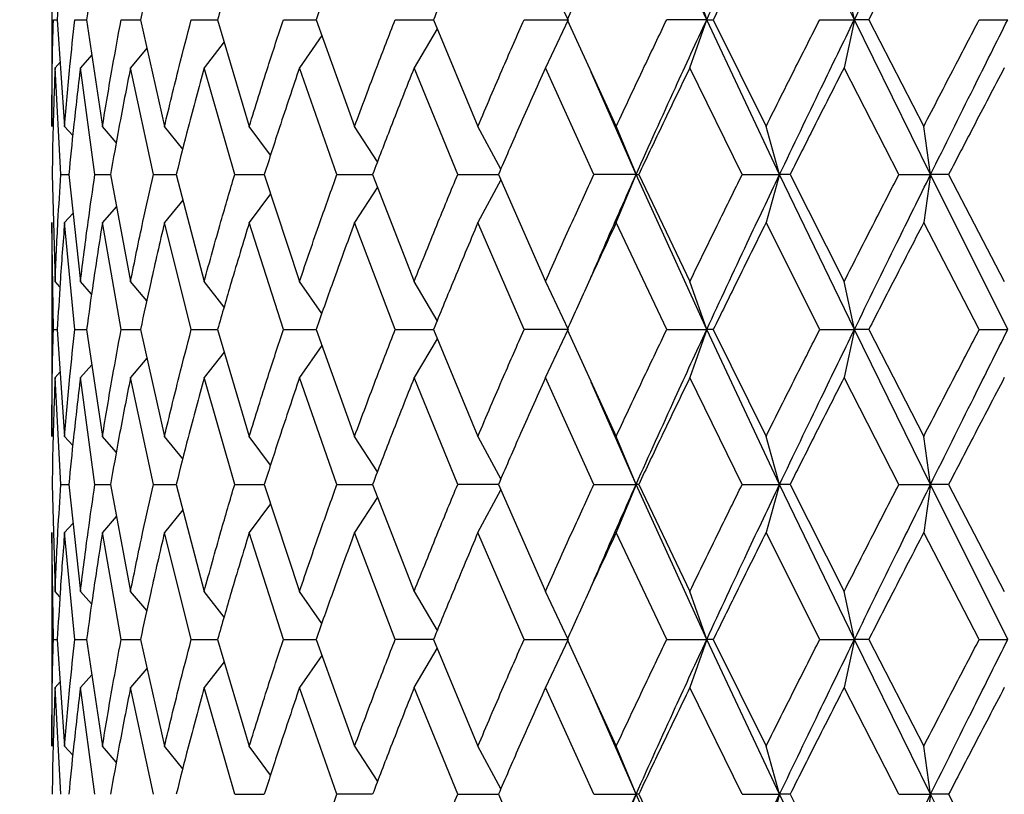
# Model space of a CAD drawing. Units: inches. Extents: x 1.67 to 10.53, y 0.37 to 6.91.
# Drawn here: x 2.43 to 2.55, y 2.08 to 2.17 of the extents above; entities that cross this region are included whole.
import ezdxf

# ---------------------------------------------------------------- set-up
doc = ezdxf.new("R2010")
doc.units = ezdxf.units.IN
doc.header["$MEASUREMENT"] = 0
doc.styles.add('SLDTEXTSTYLE3', font='TXT', dxfattribs={"width": 0.75})
doc.dimstyles.new('SLDDIMSTYLE0', dxfattribs={"dimtxt": 0.137795, "dimasz": 0.156, "dimexe": 0, "dimexo": 0.0625, "dimgap": 0.034449, "dimtad": 0, "dimtih": 1, "dimtoh": 1, "dimdec": 6, "dimlfac": 4, "dimrnd": 1e-09, "dimzin": 12, "dimdsep": 46, "dimlunit": 5, "dimtxsty": 'SLDTEXTSTYLE3', "dimsah": 1, "dimcen": 0.09, "dimadec": 0, "dimazin": 3, "dimtfac": 1, "dimtofl": 0, "dimtmove": 0, "dimatfit": 3, "dimfxl": 0, "dimfrac": 2, "dimtolj": 1, "dimtzin": 12, "dimarcsym": 0})

# ---------------------------------------------------------------- blocks, each defined once
blk = doc.blocks.new('_D')
at = {"color": 7, "linetype": 'Continuous', "lineweight": 0}
for p, q in [((2.51125, 3.46763), (1.79255, 3.46763)), ((1.91755, 3.46763), (1.91755, 2.88064)), ((1.91755, 1.84225), (1.91755, 2.66189)), ((2.26125, 1.84225), (1.79255, 1.84225))]:
    blk.add_line(p, q, dxfattribs=at)
at = {"color": 7, "linetype": 'Continuous', "lineweight": 18}
for points in [[(1.91755, 3.46763), (1.89155, 3.31163), (1.94355, 3.31163)], [(1.91755, 1.84225), (1.94355, 1.99825), (1.89155, 1.99825)]]:
    blk.add_solid(points, dxfattribs=at)
at = {"color": 7, "linetype": 'Continuous', "lineweight": 18, "insert": (1.67076, 2.83952), "char_height": 0.137795, "attachment_point": 1, "style": 'SLDTEXTSTYLE3'}
blk.add_mtext('6 1/2"', dxfattribs=at)

msp = doc.modelspace()

# ---------------------------------------------------------------- linework, layer by layer
at = {"color": 7, "linetype": 'Continuous', "lineweight": 25}
for p, q in [((2.51544909, 2.17099597), (2.50691453, 2.18975767)), ((2.53331103, 2.17099597), (2.52426605, 2.18975767)), ((2.43625152, 2.18393372), (2.43625152, 2.15807952)), ((2.49871497, 2.17099597), (2.4959392, 2.17681276)), ((2.51341609, 2.17681276), (2.51544909, 2.17099597)), ((2.53331103, 2.17099597), (2.53207085, 2.17681276)), ((2.43643488, 2.17099597), (2.43691281, 2.17099597)), ((2.43691281, 2.17099597), (2.43779047, 2.15807952)), ((2.43903035, 2.17099597), (2.44045238, 2.17099597)), ((2.44045238, 2.17099597), (2.44236945, 2.15807952)), ((2.44463531, 2.17099597), (2.44696642, 2.17099597)), ((2.44696642, 2.17099597), (2.4498757, 2.15807952)), ((2.45311174, 2.17099597), (2.45629454, 2.17099597)), ((2.45629454, 2.17099597), (2.46012439, 2.15807952)), ((2.46425094, 2.17099597), (2.46820705, 2.17099597)), ((2.46820705, 2.17099597), (2.47286317, 2.15807952)), ((2.47777861, 2.17099597), (2.48241062, 2.17099597)), ((2.48241062, 2.17099597), (2.48777836, 2.15807952)), ((2.49336166, 2.17099597), (2.49871497, 2.17099597)), ((2.49871497, 2.17099597), (2.4959392, 2.16518771)), ((2.49855551, 2.17099597), (2.50450271, 2.15807952)), ((2.51544909, 2.17099597), (2.51061639, 2.17099597)), ((2.51341609, 2.16518771), (2.51544909, 2.17099597)), ((2.51544909, 2.17099597), (2.51624419, 2.17099597)), ((2.52426605, 2.1522595), (2.51544909, 2.17099597)), ((2.51624419, 2.17099597), (2.52262439, 2.15807952)), ((2.52911792, 2.17099597), (2.53331103, 2.17099597)), ((2.53331103, 2.17099597), (2.53207085, 2.16518771)), ((2.5350411, 2.17099597), (2.53331103, 2.17099597)), ((2.54252827, 2.1522595), (2.53331103, 2.17099597)), ((2.5350411, 2.17099597), (2.54169721, 2.15807952)), ((2.54841068, 2.17099597), (2.55186094, 2.17099597)), ((2.48286756, 2.16989643), (2.48007051, 2.16518771)), ((2.46890118, 2.16907039), (2.46620077, 2.16518771)), ((2.44774683, 2.16753115), (2.44576658, 2.16518771)), ((2.45709523, 2.1682956), (2.4546715, 2.16518771)), ((2.44108431, 2.16673828), (2.43970528, 2.16518771)), ((2.43726097, 2.16587218), (2.43663685, 2.16518771)), ((2.43735067, 2.1522595), (2.43663685, 2.16518771)), ((2.44146356, 2.1522595), (2.43970528, 2.16518771)), ((2.44852603, 2.1522595), (2.44576658, 2.16518771)), ((2.45836417, 2.1522595), (2.4546715, 2.16518771)), ((2.47073574, 2.1522595), (2.46620077, 2.16518771)), ((2.48533611, 2.1522595), (2.48007051, 2.16518771)), ((2.50180577, 2.1522595), (2.4959392, 2.16518771)), ((2.51973918, 2.1522595), (2.51341609, 2.16518771)), ((2.53869477, 2.1522595), (2.53207085, 2.16518771)), ((2.50691453, 2.1522595), (2.50149556, 2.16464217)), ((2.43877868, 2.15698341), (2.43779047, 2.15807952)), ((2.4440449, 2.15614956), (2.44236945, 2.15807952)), ((2.45209856, 2.15534641), (2.4498757, 2.15807952)), ((2.46269824, 2.15459414), (2.46012439, 2.15807952)), ((2.47563046, 2.15379211), (2.47286317, 2.15807952)), ((2.49054907, 2.15291537), (2.48777836, 2.15807952)), ((2.50450271, 2.15807952), (2.50691453, 2.1522595)), ((2.52426605, 2.1522595), (2.52262439, 2.15807952)), ((2.54252827, 2.1522595), (2.54169721, 2.15807952)), ((2.43628863, 2.1522595), (2.43663685, 2.13931389)), ((2.43735067, 2.1522595), (2.43830359, 2.1522595)), ((2.43830359, 2.1522595), (2.43970528, 2.13931389)), ((2.44146356, 2.1522595), (2.44334594, 2.1522595)), ((2.44334594, 2.1522595), (2.44576658, 2.13931389)), ((2.44852603, 2.1522595), (2.45129151, 2.1522595)), ((2.45129151, 2.1522595), (2.4546715, 2.13931389)), ((2.45836417, 2.1522595), (2.46194466, 2.1522595)), ((2.46194466, 2.1522595), (2.46620077, 2.13931389)), ((2.47073574, 2.1522595), (2.47504308, 2.1522595)), ((2.47504308, 2.1522595), (2.48007051, 2.13931389)), ((2.48533611, 2.1522595), (2.49026424, 2.1522595)), ((2.49026424, 2.1522595), (2.4959392, 2.13931389)), ((2.50691453, 2.1522595), (2.50180577, 2.1522595)), ((2.50450271, 2.14643595), (2.50691453, 2.1522595)), ((2.50691453, 2.1522595), (2.50723333, 2.1522595)), ((2.51544909, 2.13349491), (2.50691453, 2.1522595)), ((2.50723333, 2.1522595), (2.51341609, 2.13931389)), ((2.51973918, 2.1522595), (2.52426605, 2.1522595)), ((2.52426605, 2.1522595), (2.52262439, 2.14643595)), ((2.52553254, 2.1522595), (2.52426605, 2.1522595)), ((2.53331103, 2.13349491), (2.52426605, 2.1522595)), ((2.52553254, 2.1522595), (2.53207085, 2.13931389)), ((2.53869477, 2.1522595), (2.54252827, 2.1522595)), ((2.54252827, 2.1522595), (2.54169721, 2.14643595)), ((2.54471126, 2.1522595), (2.54252827, 2.1522595)), ((2.55186094, 2.13349491), (2.54252827, 2.1522595)), ((2.54471126, 2.1522595), (2.55144413, 2.13931389)), ((2.47563556, 2.15073386), (2.47286317, 2.14643595)), ((2.49055064, 2.15160615), (2.48777836, 2.14643595)), ((2.46270823, 2.14993698), (2.46012439, 2.14643595)), ((2.4440449, 2.14836708), (2.44236945, 2.14643595)), ((2.45209811, 2.14917016), (2.4498757, 2.14643595)), ((2.43877868, 2.14753272), (2.43779047, 2.14643595)), ((2.43625152, 2.14643595), (2.43625152, 2.12057896)), ((2.43643488, 2.13349491), (2.43625152, 2.14643595)), ((2.43903035, 2.13349491), (2.43779047, 2.14643595)), ((2.44463531, 2.13349491), (2.44236945, 2.14643595)), ((2.45311174, 2.13349491), (2.4498757, 2.14643595)), ((2.46425094, 2.13349491), (2.46012439, 2.14643595)), ((2.47777861, 2.13349491), (2.47286317, 2.14643595)), ((2.49336166, 2.13349491), (2.48777836, 2.14643595)), ((2.51061639, 2.13349491), (2.50450271, 2.14643595)), ((2.52911792, 2.13349491), (2.52262439, 2.14643595)), ((2.54841068, 2.13349491), (2.54169721, 2.14643595)), ((2.43722316, 2.13866969), (2.43663685, 2.13931389)), ((2.44105646, 2.13779184), (2.43970528, 2.13931389)), ((2.44772726, 2.13698933), (2.44576658, 2.13931389)), ((2.45708252, 2.13621659), (2.4546715, 2.13931389)), ((2.46889398, 2.13543443), (2.46620077, 2.13931389)), ((2.4828645, 2.13460164), (2.48007051, 2.13931389)), ((2.4959392, 2.13931389), (2.49871497, 2.13349491)), ((2.51544909, 2.13349491), (2.51341609, 2.13931389)), ((2.53331103, 2.13349491), (2.53207085, 2.13931389)), ((2.43643488, 2.13349491), (2.43691281, 2.13349491)), ((2.43691281, 2.13349491), (2.43779047, 2.12057896)), ((2.43903035, 2.13349491), (2.44045238, 2.13349491)), ((2.44045238, 2.13349491), (2.44236945, 2.12057896)), ((2.44463531, 2.13349491), (2.44696642, 2.13349491)), ((2.44696642, 2.13349491), (2.4498757, 2.12057896)), ((2.45311174, 2.13349491), (2.45629454, 2.13349491)), ((2.45629454, 2.13349491), (2.46012439, 2.12057896)), ((2.46425094, 2.13349491), (2.46820705, 2.13349491)), ((2.46820705, 2.13349491), (2.47286317, 2.12057896)), ((2.47777861, 2.13349491), (2.48241062, 2.13349491)), ((2.48241062, 2.13349491), (2.48777836, 2.12057896)), ((2.49871497, 2.13349491), (2.49336166, 2.13349491)), ((2.4959392, 2.12768355), (2.49871497, 2.13349491)), ((2.49855551, 2.13349491), (2.50450271, 2.12057896)), ((2.51061639, 2.13349491), (2.51544909, 2.13349491)), ((2.51544909, 2.13349491), (2.51341609, 2.12768355)), ((2.51624419, 2.13349491), (2.51544909, 2.13349491)), ((2.52426605, 2.11476091), (2.51544909, 2.13349491)), ((2.51624419, 2.13349491), (2.52262439, 2.12057896)), ((2.52911792, 2.13349491), (2.53331103, 2.13349491)), ((2.53331103, 2.13349491), (2.53207085, 2.12768355)), ((2.5350411, 2.13349491), (2.53331103, 2.13349491)), ((2.54252827, 2.11476091), (2.53331103, 2.13349491)), ((2.5350411, 2.13349491), (2.54169721, 2.12057896)), ((2.54841068, 2.13349491), (2.55186094, 2.13349491)), ((2.46890144, 2.13156867), (2.46620077, 2.12768355)), ((2.48286771, 2.13239504), (2.48007051, 2.12768355)), ((2.4570825, 2.13077677), (2.4546715, 2.12768355)), ((2.44108462, 2.12923529), (2.43970528, 2.12768355)), ((2.44774718, 2.13002865), (2.44576658, 2.12768355)), ((2.43726116, 2.12836859), (2.43663685, 2.12768355)), ((2.43735067, 2.11476091), (2.43663685, 2.12768355)), ((2.44146356, 2.11476091), (2.43970528, 2.12768355)), ((2.44852603, 2.11476091), (2.44576658, 2.12768355)), ((2.45836417, 2.11476091), (2.4546715, 2.12768355)), ((2.47073574, 2.11476091), (2.46620077, 2.12768355)), ((2.48533611, 2.11476091), (2.48007051, 2.12768355)), ((2.50180577, 2.11476091), (2.4959392, 2.12768355)), ((2.50691453, 2.11476091), (2.50149696, 2.12713875)), ((2.51973918, 2.11476091), (2.51341609, 2.12768355)), ((2.53869477, 2.11476091), (2.53207085, 2.12768355)), ((2.43877868, 2.11948322), (2.43779047, 2.12057896)), ((2.4440449, 2.11864965), (2.44236945, 2.12057896)), ((2.45209862, 2.11784671), (2.4498757, 2.12057896)), ((2.46269824, 2.11709476), (2.46012439, 2.12057896)), ((2.47563046, 2.11629301), (2.47286317, 2.12057896)), ((2.48777836, 2.12057896), (2.49054907, 2.11541657)), ((2.50691453, 2.11476091), (2.50450271, 2.12057896)), ((2.52426605, 2.11476091), (2.52262439, 2.12057896)), ((2.54252827, 2.11476091), (2.54169721, 2.12057896)), ((2.43628863, 2.11476091), (2.43663685, 2.10181551)), ((2.43735067, 2.11476091), (2.43830359, 2.11476091)), ((2.43830359, 2.11476091), (2.43970528, 2.10181551)), ((2.44146356, 2.11476091), (2.44334594, 2.11476091)), ((2.44334594, 2.11476091), (2.44576658, 2.10181551)), ((2.44852603, 2.11476091), (2.45129151, 2.11476091)), ((2.45129151, 2.11476091), (2.4546715, 2.10181551)), ((2.45836417, 2.11476091), (2.46194466, 2.11476091)), ((2.46194466, 2.11476091), (2.46620077, 2.10181551)), ((2.47073574, 2.11476091), (2.47504308, 2.11476091)), ((2.47504308, 2.11476091), (2.48007051, 2.10181551)), ((2.49026424, 2.11476091), (2.48533611, 2.11476091)), ((2.48777836, 2.10893817), (2.49055062, 2.11410762)), ((2.49026424, 2.11476091), (2.4959392, 2.10181551)), ((2.50180577, 2.11476091), (2.50691453, 2.11476091)), ((2.50691453, 2.11476091), (2.50450271, 2.10893817)), ((2.50723333, 2.11476091), (2.50691453, 2.11476091)), ((2.51544909, 2.09599472), (2.50691453, 2.11476091)), ((2.50723333, 2.11476091), (2.51341609, 2.10181551)), ((2.51973918, 2.11476091), (2.52426605, 2.11476091)), ((2.52426605, 2.11476091), (2.52262439, 2.10893817)), ((2.52553254, 2.11476091), (2.52426605, 2.11476091)), ((2.53331103, 2.09599472), (2.52426605, 2.11476091)), ((2.52553254, 2.11476091), (2.53207085, 2.10181551)), ((2.53869477, 2.11476091), (2.54252827, 2.11476091)), ((2.54252827, 2.11476091), (2.54169721, 2.10893817)), ((2.54471126, 2.11476091), (2.54252827, 2.11476091)), ((2.55186094, 2.09599472), (2.54252827, 2.11476091)), ((2.54471126, 2.11476091), (2.55144413, 2.10181551)), ((2.47563551, 2.11323542), (2.47286317, 2.10893817)), ((2.45209803, 2.11167191), (2.4498757, 2.10893817)), ((2.46269824, 2.11242519), (2.46012439, 2.10893817)), ((2.4440449, 2.11086904), (2.44236945, 2.10893817)), ((2.43625152, 2.10893817), (2.43625152, 2.08307746)), ((2.43643488, 2.09599472), (2.43625152, 2.10893817)), ((2.43877868, 2.11003479), (2.43779047, 2.10893817)), ((2.43903035, 2.09599472), (2.43779047, 2.10893817)), ((2.44463531, 2.09599472), (2.44236945, 2.10893817)), ((2.45311174, 2.09599472), (2.4498757, 2.10893817)), ((2.46425094, 2.09599472), (2.46012439, 2.10893817)), ((2.47777861, 2.09599472), (2.47286317, 2.10893817)), ((2.49336166, 2.09599472), (2.48777836, 2.10893817)), ((2.51061639, 2.09599472), (2.50450271, 2.10893817)), ((2.52911792, 2.09599472), (2.52262439, 2.10893817)), ((2.54841068, 2.09599472), (2.54169721, 2.10893817)), ((2.43722317, 2.10117111), (2.43663685, 2.10181551)), ((2.44105646, 2.10029299), (2.43970528, 2.10181551)), ((2.44772726, 2.09949023), (2.44576658, 2.10181551)), ((2.45708251, 2.09871725), (2.4546715, 2.10181551)), ((2.46889398, 2.09793484), (2.46620077, 2.10181551)), ((2.48007051, 2.10181551), (2.4828645, 2.0971018)), ((2.49871497, 2.09599472), (2.4959392, 2.10181551)), ((2.51544909, 2.09599472), (2.51341609, 2.10181551)), ((2.53331103, 2.09599472), (2.53207085, 2.10181551)), ((2.43643488, 2.09599472), (2.43691281, 2.09599472)), ((2.43691281, 2.09599472), (2.43779047, 2.08307746)), ((2.43903035, 2.09599472), (2.44045238, 2.09599472)), ((2.44045238, 2.09599472), (2.44236945, 2.08307746)), ((2.44463531, 2.09599472), (2.44696642, 2.09599472)), ((2.44696642, 2.09599472), (2.4498757, 2.08307746)), ((2.45311174, 2.09599472), (2.45629454, 2.09599472)), ((2.45629454, 2.09599472), (2.46012439, 2.08307746)), ((2.46425094, 2.09599472), (2.46820705, 2.09599472)), ((2.46820705, 2.09599472), (2.47286317, 2.08307746)), ((2.48241062, 2.09599472), (2.47777861, 2.09599472)), ((2.48241062, 2.09599472), (2.48777836, 2.08307746)), ((2.49336166, 2.09599472), (2.49871497, 2.09599472)), ((2.49871497, 2.09599472), (2.4959392, 2.09018039)), ((2.49855551, 2.09599472), (2.50450271, 2.08307746)), ((2.51061639, 2.09599472), (2.51544909, 2.09599472)), ((2.51544909, 2.09599472), (2.51341609, 2.09018039)), ((2.51624419, 2.09599472), (2.51544909, 2.09599472)), ((2.52426605, 2.07726179), (2.51544909, 2.09599472)), ((2.51624419, 2.09599472), (2.52262439, 2.08307746)), ((2.52911792, 2.09599472), (2.53331103, 2.09599472)), ((2.53331103, 2.09599472), (2.53207085, 2.09018039)), ((2.5350411, 2.09599472), (2.53331103, 2.09599472)), ((2.54252827, 2.07726179), (2.53331103, 2.09599472)), ((2.5350411, 2.09599472), (2.54169721, 2.08307746)), ((2.54841068, 2.09599472), (2.55186094, 2.09599472)), ((2.48007051, 2.09018039), (2.48286782, 2.09489447)), ((2.46890163, 2.09406777), (2.46620077, 2.09018039)), ((2.44772726, 2.09250308), (2.44576658, 2.09018039)), ((2.4570958, 2.09329226), (2.4546715, 2.09018039)), ((2.44108484, 2.09173317), (2.43970528, 2.09018039)), ((2.43726129, 2.09086593), (2.43663685, 2.09018039)), ((2.43735067, 2.07726179), (2.43663685, 2.09018039)), ((2.44146356, 2.07726179), (2.43970528, 2.09018039)), ((2.44852603, 2.07726179), (2.44576658, 2.09018039)), ((2.45836417, 2.07726179), (2.4546715, 2.09018039)), ((2.47073574, 2.07726179), (2.46620077, 2.09018039)), ((2.48533611, 2.07726179), (2.48007051, 2.09018039)), ((2.50180577, 2.07726179), (2.4959392, 2.09018039)), ((2.51973918, 2.07726179), (2.51341609, 2.09018039)), ((2.53869477, 2.07726179), (2.53207085, 2.09018039)), ((2.50691453, 2.07726179), (2.50149825, 2.08963597)), ((2.43877868, 2.08198217), (2.43779047, 2.08307746)), ((2.44404489, 2.08114894), (2.44236945, 2.08307746)), ((2.45209856, 2.0803464), (2.4498757, 2.08307746)), ((2.46270862, 2.07958064), (2.46012439, 2.08307746)), ((2.47286317, 2.08307746), (2.47563046, 2.07879326)), ((2.49054907, 2.07791718), (2.48777836, 2.08307746)), ((2.50691453, 2.07726179), (2.50450271, 2.08307746)), ((2.52426605, 2.07726179), (2.52262439, 2.08307746)), ((2.54252827, 2.07726179), (2.54169721, 2.08307746)), ((2.45836417, 2.07726179), (2.46194466, 2.07726179)), ((2.47504308, 2.07726179), (2.47073574, 2.07726179)), ((2.48533611, 2.07726179), (2.49026424, 2.07726179)), ((2.49026424, 2.07726179), (2.4959392, 2.06431747)), ((2.50180577, 2.07726179), (2.50691453, 2.07726179)), ((2.50691453, 2.07726179), (2.50450271, 2.07144025)), ((2.50723333, 2.07726179), (2.50691453, 2.07726179)), ((2.51544909, 2.05849528), (2.50691453, 2.07726179)), ((2.50723333, 2.07726179), (2.51341609, 2.06431747)), ((2.51973918, 2.07726179), (2.52426605, 2.07726179)), ((2.52426605, 2.07726179), (2.52262439, 2.07144025)), ((2.52553254, 2.07726179), (2.52426605, 2.07726179)), ((2.53331103, 2.05849528), (2.52426605, 2.07726179)), ((2.52553254, 2.07726179), (2.53207085, 2.06431747)), ((2.53869477, 2.07726179), (2.54252827, 2.07726179)), ((2.54252827, 2.07726179), (2.54169721, 2.07144025)), ((2.54471126, 2.07726179), (2.54252827, 2.07726179)), ((2.55186094, 2.05849528), (2.54252827, 2.07726179)), ((2.54471126, 2.07726179), (2.55144413, 2.06431747))]:
    msp.add_line(p, q, dxfattribs=at)
at = {"color": 7, "linetype": 'Continuous', "lineweight": 25, "flags": 128}
for points in [[(2.50140777, 2.16475605), (2.50140777, 2.16475605)], [(2.50140777, 2.13974669), (2.50140777, 2.13974669)], [(2.50140777, 2.12725193), (2.50140777, 2.12725193)], [(2.50140777, 2.10224839), (2.50140777, 2.10224839)], [(2.50140777, 2.0897485), (2.50140777, 2.0897485)]]:
    msp.add_lwpolyline(points, dxfattribs=at)
at = {"color": 7, "linetype": 'Continuous', "lineweight": 25}
for points, knots in [([(2.51544909, 2.17099597), (2.51707784, 2.17449608), (2.51998771, 2.18074925), (2.52295823, 2.18700394), (2.52426605, 2.18975767)], [0, 0, 0, 0, 0.559732268, 1, 1, 1, 1]), ([(2.53331103, 2.17099597), (2.53502199, 2.17449608), (2.53807874, 2.18074925), (2.54116811, 2.18700394), (2.54252827, 2.18975767)], [0, 0, 0, 0, 0.559732268, 1, 1, 1, 1]), ([(2.43779047, 2.18393372), (2.43760219, 2.18151697), (2.43726615, 2.17720373), (2.43702073, 2.17289186), (2.43691281, 2.17099597)], [0, 0, 0, 0, 0.560308083, 1, 1, 1, 1]), ([(2.44236945, 2.18393372), (2.44198794, 2.18151697), (2.44130705, 2.17720373), (2.4407134, 2.17289186), (2.44045238, 2.17099597)], [0, 0, 0, 0, 0.560308083, 1, 1, 1, 1]), ([(2.4498757, 2.18393372), (2.44931036, 2.18151697), (2.44830137, 2.17720373), (2.44737412, 2.17289186), (2.44696642, 2.17099597)], [0, 0, 0, 0, 0.5603080831, 1, 1, 1, 1]), ([(2.46012439, 2.18393372), (2.45938914, 2.18151697), (2.4580769, 2.17720373), (2.45683888, 2.17289186), (2.45629454, 2.17099597)], [0, 0, 0, 0, 0.560308083, 1, 1, 1, 1]), ([(2.47286317, 2.18393372), (2.47197611, 2.18151697), (2.47039293, 2.17720373), (2.46887463, 2.17289186), (2.46820705, 2.17099597)], [0, 0, 0, 0, 0.560308083, 1, 1, 1, 1]), ([(2.48777836, 2.18393372), (2.48676133, 2.18151697), (2.4849462, 2.17720373), (2.483185, 2.17289186), (2.48241062, 2.17099597)], [0, 0, 0, 0, 0.560308083, 1, 1, 1, 1]), ([(2.50450271, 2.18393372), (2.50338075, 2.18151697), (2.50137837, 2.17720373), (2.49941763, 2.17289186), (2.49855551, 2.17099597)], [0, 0, 0, 0, 0.560308083, 1, 1, 1, 1]), ([(2.52262439, 2.18393372), (2.52142514, 2.18151697), (2.51928481, 2.17720373), (2.51717282, 2.17289186), (2.51624419, 2.17099597)], [0, 0, 0, 0, 0.5603080831, 1, 1, 1, 1]), ([(2.54169721, 2.18393372), (2.54045019, 2.18151697), (2.5382246, 2.17720373), (2.53601337, 2.17289186), (2.5350411, 2.17099597)], [0, 0, 0, 0, 0.560308083, 1, 1, 1, 1]), ([(2.43625152, 2.15807952), (2.4362611, 2.16049166), (2.43627821, 2.16479757), (2.43638702, 2.16910259), (2.43643488, 2.17099597)], [0, 0, 0, 0, 0.5601934, 1, 1, 1, 1]), ([(2.43779047, 2.15807952), (2.43799768, 2.16049166), (2.43836757, 2.16479757), (2.4388279, 2.16910259), (2.43903035, 2.17099597)], [0, 0, 0, 0, 0.5601934, 1, 1, 1, 1]), ([(2.44236945, 2.15807952), (2.44276919, 2.16049166), (2.44348275, 2.16479757), (2.44428324, 2.16910259), (2.44463531, 2.17099597)], [0, 0, 0, 0, 0.5601934, 1, 1, 1, 1]), ([(2.4498757, 2.15807952), (2.45045812, 2.16049166), (2.45149779, 2.16479757), (2.45261874, 2.16910259), (2.45311174, 2.17099597)], [0, 0, 0, 0, 0.5601934, 1, 1, 1, 1]), ([(2.46012439, 2.15807952), (2.46087515, 2.16049166), (2.46221533, 2.16479757), (2.46362914, 2.16910259), (2.46425094, 2.17099597)], [0, 0, 0, 0, 0.5601934, 1, 1, 1, 1]), ([(2.47286317, 2.15807952), (2.47376378, 2.16049166), (2.47537147, 2.16479757), (2.47704332, 2.16910259), (2.47777861, 2.17099597)], [0, 0, 0, 0, 0.5601934, 1, 1, 1, 1]), ([(2.48777836, 2.15807952), (2.48880665, 2.16049166), (2.49064226, 2.16479757), (2.49253099, 2.16910259), (2.49336166, 2.17099597)], [0, 0, 0, 0, 0.5601934, 1, 1, 1, 1]), ([(2.50450271, 2.15807952), (2.50563336, 2.16049166), (2.50765168, 2.16479757), (2.50971078, 2.16910259), (2.51061639, 2.17099597)], [0, 0, 0, 0, 0.5601933996, 1, 1, 1, 1]), ([(2.50691453, 2.1522595), (2.50848693, 2.15576088), (2.5112923, 2.16200781), (2.51417996, 2.16825174), (2.51544909, 2.17099597)], [0, 0, 0, 0, 0.560496725, 1, 1, 1, 1]), ([(2.52262439, 2.15807952), (2.52382956, 2.16049166), (2.52598091, 2.16479757), (2.52815968, 2.16910259), (2.52911792, 2.17099597)], [0, 0, 0, 0, 0.5601934, 1, 1, 1, 1]), ([(2.52426605, 2.1522595), (2.52594103, 2.15576088), (2.52892943, 2.16200781), (2.53197326, 2.16825174), (2.53331103, 2.17099597)], [0, 0, 0, 0, 0.560496725, 1, 1, 1, 1]), ([(2.54169721, 2.15807952), (2.54294722, 2.16049166), (2.54517862, 2.16479757), (2.54742341, 2.16910259), (2.54841068, 2.17099597)], [0, 0, 0, 0, 0.5601934, 1, 1, 1, 1]), ([(2.54252827, 2.1522595), (2.5442646, 2.15576088), (2.54736245, 2.16200781), (2.55048748, 2.16825174), (2.55186094, 2.17099597)], [0, 0, 0, 0, 0.560496725, 1, 1, 1, 1]), ([(2.43663685, 2.16518771), (2.43654725, 2.16277683), (2.43638712, 2.15846834), (2.43631874, 2.15415795), (2.43628863, 2.1522595)], [0, 0, 0, 0, 0.559563248, 1, 1, 1, 1]), ([(2.43970528, 2.16518771), (2.43941952, 2.16277683), (2.43890885, 2.15846834), (2.43848866, 2.15415795), (2.43830359, 2.1522595)], [0, 0, 0, 0, 0.559563248, 1, 1, 1, 1]), ([(2.44576658, 2.16518771), (2.44529171, 2.16277683), (2.44444307, 2.15846834), (2.4436814, 2.15415795), (2.44334594, 2.1522595)], [0, 0, 0, 0, 0.559563248, 1, 1, 1, 1]), ([(2.4546715, 2.16518771), (2.45401921, 2.16277683), (2.4528535, 2.15846834), (2.45176911, 2.15415795), (2.45129151, 2.1522595)], [0, 0, 0, 0, 0.559563248, 1, 1, 1, 1]), ([(2.46620077, 2.16518771), (2.46538712, 2.16277683), (2.46393305, 2.15846834), (2.46255264, 2.15415795), (2.46194466, 2.1522595)], [0, 0, 0, 0, 0.559563248, 1, 1, 1, 1]), ([(2.48007051, 2.16518771), (2.47911554, 2.16277683), (2.4774089, 2.15846834), (2.47576647, 2.15415795), (2.47504308, 2.1522595)], [0, 0, 0, 0, 0.559563248, 1, 1, 1, 1]), ([(2.4959392, 2.16518771), (2.49486641, 2.16277683), (2.49294923, 2.15846834), (2.49108522, 2.15415795), (2.49026424, 2.1522595)], [0, 0, 0, 0, 0.5595632478, 1, 1, 1, 1]), ([(2.51341609, 2.16518771), (2.51225191, 2.16277683), (2.5101714, 2.15846834), (2.50813169, 2.15415795), (2.50723333, 2.1522595)], [0, 0, 0, 0, 0.559563248, 1, 1, 1, 1]), ([(2.53207085, 2.16518771), (2.53084394, 2.16277683), (2.52865132, 2.15846834), (2.52648616, 2.15415795), (2.52553254, 2.1522595)], [0, 0, 0, 0, 0.5595632478, 1, 1, 1, 1]), ([(2.55144413, 2.16518771), (2.5501847, 2.16277683), (2.54793398, 2.15846834), (2.54569666, 2.15415795), (2.54471126, 2.1522595)], [0, 0, 0, 0, 0.5595632478, 1, 1, 1, 1]), ([(2.43663685, 2.13931389), (2.43674559, 2.14173035), (2.43693977, 2.14604554), (2.43722511, 2.15036075), (2.43735067, 2.1522595)], [0, 0, 0, 0, 0.559988927, 1, 1, 1, 1]), ([(2.43970528, 2.13931389), (2.4400097, 2.14173035), (2.44055331, 2.14604554), (2.44118542, 2.15036075), (2.44146356, 2.1522595)], [0, 0, 0, 0, 0.559988927, 1, 1, 1, 1]), ([(2.44576658, 2.13931389), (2.44625918, 2.14173035), (2.44713884, 2.14604554), (2.44810216, 2.15036075), (2.44852603, 2.1522595)], [0, 0, 0, 0, 0.559988927, 1, 1, 1, 1]), ([(2.4546715, 2.13931389), (2.45534015, 2.14173035), (2.4565342, 2.14604554), (2.45780501, 2.15036075), (2.45836417, 2.1522595)], [0, 0, 0, 0, 0.559988927, 1, 1, 1, 1]), ([(2.46620077, 2.13931389), (2.46702902, 2.14173035), (2.46850805, 2.14604554), (2.47005505, 2.15036075), (2.47073574, 2.1522595)], [0, 0, 0, 0, 0.5599889274, 1, 1, 1, 1]), ([(2.48007051, 2.13931389), (2.48103795, 2.14173035), (2.48276556, 2.14604554), (2.48455065, 2.15036075), (2.48533611, 2.1522595)], [0, 0, 0, 0, 0.559988927, 1, 1, 1, 1]), ([(2.4959392, 2.13931389), (2.49702201, 2.14173035), (2.49895564, 2.14604554), (2.50093489, 2.15036075), (2.50180577, 2.1522595)], [0, 0, 0, 0, 0.559988927, 1, 1, 1, 1]), ([(2.50143668, 2.1397828), (2.50204285, 2.14118836), (2.5038363, 2.14534693), (2.50568842, 2.1495061), (2.50691453, 2.1522595)], [0, 0, 0, 0, 0.337992615, 1, 1, 1, 1]), ([(2.51341609, 2.13931389), (2.51458761, 2.14173035), (2.51667966, 2.14604554), (2.51880431, 2.15036075), (2.51973918, 2.1522595)], [0, 0, 0, 0, 0.559988927, 1, 1, 1, 1]), ([(2.51544909, 2.13349491), (2.51707784, 2.13699637), (2.51998716, 2.1432508), (2.52295827, 2.14950613), (2.52426605, 2.1522595)], [0, 0, 0, 0, 0.559836265, 1, 1, 1, 1]), ([(2.53207085, 2.13931389), (2.53330224, 2.14173035), (2.53550119, 2.14604554), (2.53771893, 2.15036075), (2.53869477, 2.1522595)], [0, 0, 0, 0, 0.559988927, 1, 1, 1, 1]), ([(2.53331103, 2.13349491), (2.53502198, 2.13699637), (2.53807816, 2.1432508), (2.54116816, 2.14950613), (2.54252827, 2.1522595)], [0, 0, 0, 0, 0.559836265, 1, 1, 1, 1]), ([(2.43779047, 2.14643595), (2.43760219, 2.14401898), (2.43726612, 2.13970479), (2.43702073, 2.13539166), (2.43691281, 2.13349491)], [0, 0, 0, 0, 0.56023715, 1, 1, 1, 1]), ([(2.44236945, 2.14643595), (2.44198794, 2.14401898), (2.44130697, 2.13970479), (2.44071341, 2.13539166), (2.44045238, 2.13349491)], [0, 0, 0, 0, 0.5602371504, 1, 1, 1, 1]), ([(2.4498757, 2.14643595), (2.44931036, 2.14401898), (2.44830125, 2.13970479), (2.44737413, 2.13539166), (2.44696642, 2.13349491)], [0, 0, 0, 0, 0.56023715, 1, 1, 1, 1]), ([(2.46012439, 2.14643595), (2.45938914, 2.14401898), (2.45807674, 2.13970479), (2.4568389, 2.13539166), (2.45629454, 2.13349491)], [0, 0, 0, 0, 0.56023715, 1, 1, 1, 1]), ([(2.47286317, 2.14643595), (2.47197611, 2.14401898), (2.47039274, 2.13970479), (2.46887465, 2.13539166), (2.46820705, 2.13349491)], [0, 0, 0, 0, 0.56023715, 1, 1, 1, 1]), ([(2.48777836, 2.14643595), (2.48676133, 2.14401898), (2.48494598, 2.13970479), (2.48318502, 2.13539166), (2.48241062, 2.13349491)], [0, 0, 0, 0, 0.5602371504, 1, 1, 1, 1]), ([(2.50450271, 2.14643595), (2.50338075, 2.14401898), (2.50137812, 2.13970479), (2.49941765, 2.13539166), (2.49855551, 2.13349491)], [0, 0, 0, 0, 0.56023715, 1, 1, 1, 1]), ([(2.52262439, 2.14643595), (2.52142514, 2.14401898), (2.51928454, 2.13970479), (2.51717284, 2.13539166), (2.51624419, 2.13349491)], [0, 0, 0, 0, 0.5602371504, 1, 1, 1, 1]), ([(2.54169721, 2.14643595), (2.54045019, 2.14401898), (2.53822432, 2.13970479), (2.53601339, 2.13539166), (2.5350411, 2.13349491)], [0, 0, 0, 0, 0.56023715, 1, 1, 1, 1]), ([(2.43625152, 2.12057896), (2.43626111, 2.1229892), (2.43627825, 2.12729424), (2.43638701, 2.13159986), (2.43643488, 2.13349491)], [0, 0, 0, 0, 0.559864837, 1, 1, 1, 1]), ([(2.43779047, 2.12057896), (2.4379977, 2.1229892), (2.43836782, 2.12729424), (2.43882787, 2.13159986), (2.43903035, 2.13349491)], [0, 0, 0, 0, 0.559864837, 1, 1, 1, 1]), ([(2.44236945, 2.12057896), (2.4427692, 2.1229892), (2.4434832, 2.12729424), (2.4442832, 2.13159986), (2.44463531, 2.13349491)], [0, 0, 0, 0, 0.559864837, 1, 1, 1, 1]), ([(2.4498757, 2.12057896), (2.45045813, 2.1229892), (2.45149843, 2.12729424), (2.45261868, 2.13159986), (2.45311174, 2.13349491)], [0, 0, 0, 0, 0.559864837, 1, 1, 1, 1]), ([(2.46012439, 2.12057896), (2.46087516, 2.1229892), (2.46221614, 2.12729424), (2.46362906, 2.13159986), (2.46425094, 2.13349491)], [0, 0, 0, 0, 0.559864837, 1, 1, 1, 1]), ([(2.47286317, 2.12057896), (2.47376379, 2.1229892), (2.47537243, 2.12729424), (2.47704323, 2.13159986), (2.47777861, 2.13349491)], [0, 0, 0, 0, 0.559864837, 1, 1, 1, 1]), ([(2.48777836, 2.12057896), (2.48880666, 2.1229892), (2.49064335, 2.12729424), (2.49253089, 2.13159986), (2.49336166, 2.13349491)], [0, 0, 0, 0, 0.5598648374, 1, 1, 1, 1]), ([(2.50450271, 2.12057896), (2.50563336, 2.1229892), (2.50765288, 2.12729424), (2.50971068, 2.13159986), (2.51061639, 2.13349491)], [0, 0, 0, 0, 0.559864837, 1, 1, 1, 1]), ([(2.50691453, 2.11476091), (2.50848694, 2.11826019), (2.51129338, 2.12450569), (2.51417987, 2.13074945), (2.51544909, 2.13349491)], [0, 0, 0, 0, 0.560286444, 1, 1, 1, 1]), ([(2.52262439, 2.12057896), (2.52382957, 2.1229892), (2.52598218, 2.12729424), (2.52815957, 2.13159986), (2.52911792, 2.13349491)], [0, 0, 0, 0, 0.559864837, 1, 1, 1, 1]), ([(2.52426605, 2.11476091), (2.52594104, 2.11826019), (2.52893058, 2.12450569), (2.53197316, 2.13074945), (2.53331103, 2.13349491)], [0, 0, 0, 0, 0.560286444, 1, 1, 1, 1]), ([(2.54169721, 2.12057896), (2.54294722, 2.1229892), (2.54517993, 2.12729424), (2.5474233, 2.13159986), (2.54841068, 2.13349491)], [0, 0, 0, 0, 0.5598648374, 1, 1, 1, 1]), ([(2.54252827, 2.11476091), (2.54426461, 2.11826019), (2.54736363, 2.12450569), (2.55048739, 2.13074945), (2.55186094, 2.13349491)], [0, 0, 0, 0, 0.560286444, 1, 1, 1, 1]), ([(2.43663685, 2.12768355), (2.43654725, 2.125274), (2.43638711, 2.12096748), (2.43631874, 2.11665883), (2.43628863, 2.11476091)], [0, 0, 0, 0, 0.5595102705, 1, 1, 1, 1]), ([(2.43970528, 2.12768355), (2.43941953, 2.125274), (2.43890881, 2.12096748), (2.43848866, 2.11665883), (2.43830359, 2.11476091)], [0, 0, 0, 0, 0.559510271, 1, 1, 1, 1]), ([(2.44576658, 2.12768355), (2.44529171, 2.125274), (2.44444299, 2.12096748), (2.44368141, 2.11665883), (2.44334594, 2.11476091)], [0, 0, 0, 0, 0.559510271, 1, 1, 1, 1]), ([(2.4546715, 2.12768355), (2.45401921, 2.125274), (2.45285339, 2.12096748), (2.45176912, 2.11665883), (2.45129151, 2.11476091)], [0, 0, 0, 0, 0.559510271, 1, 1, 1, 1]), ([(2.46620077, 2.12768355), (2.46538712, 2.125274), (2.46393291, 2.12096748), (2.46255265, 2.11665883), (2.46194466, 2.11476091)], [0, 0, 0, 0, 0.559510271, 1, 1, 1, 1]), ([(2.48007051, 2.12768355), (2.47911554, 2.125274), (2.47740874, 2.12096748), (2.47576648, 2.11665883), (2.47504308, 2.11476091)], [0, 0, 0, 0, 0.5595102705, 1, 1, 1, 1]), ([(2.4959392, 2.12768355), (2.49486641, 2.125274), (2.49294905, 2.12096748), (2.49108523, 2.11665883), (2.49026424, 2.11476091)], [0, 0, 0, 0, 0.559510271, 1, 1, 1, 1]), ([(2.51341609, 2.12768355), (2.51225191, 2.125274), (2.5101712, 2.12096748), (2.50813171, 2.11665883), (2.50723333, 2.11476091)], [0, 0, 0, 0, 0.559510271, 1, 1, 1, 1]), ([(2.53207085, 2.12768355), (2.53084394, 2.125274), (2.52865112, 2.12096748), (2.52648617, 2.11665883), (2.52553254, 2.11476091)], [0, 0, 0, 0, 0.559510271, 1, 1, 1, 1]), ([(2.55144413, 2.12768355), (2.55018471, 2.125274), (2.54793376, 2.12096748), (2.54569668, 2.11665883), (2.54471126, 2.11476091)], [0, 0, 0, 0, 0.559510271, 1, 1, 1, 1]), ([(2.43663685, 2.10181551), (2.43674559, 2.10423232), (2.43693974, 2.10854759), (2.43722512, 2.11286258), (2.43735067, 2.11476091)], [0, 0, 0, 0, 0.560059846, 1, 1, 1, 1]), ([(2.43970528, 2.10181551), (2.44000969, 2.10423232), (2.44055323, 2.10854759), (2.44118543, 2.11286258), (2.44146356, 2.11476091)], [0, 0, 0, 0, 0.560059846, 1, 1, 1, 1]), ([(2.44576658, 2.10181551), (2.44625917, 2.10423232), (2.44713872, 2.10854759), (2.44810217, 2.11286258), (2.44852603, 2.11476091)], [0, 0, 0, 0, 0.560059846, 1, 1, 1, 1]), ([(2.4546715, 2.10181551), (2.45534015, 2.10423232), (2.45653405, 2.10854759), (2.45780502, 2.11286258), (2.45836417, 2.11476091)], [0, 0, 0, 0, 0.560059846, 1, 1, 1, 1]), ([(2.46620077, 2.10181551), (2.46702901, 2.10423232), (2.46850786, 2.10854759), (2.47005507, 2.11286258), (2.47073574, 2.11476091)], [0, 0, 0, 0, 0.5600598461, 1, 1, 1, 1]), ([(2.48007051, 2.10181551), (2.48103795, 2.10423232), (2.48276533, 2.10854759), (2.48455067, 2.11286258), (2.48533611, 2.11476091)], [0, 0, 0, 0, 0.560059846, 1, 1, 1, 1]), ([(2.4959392, 2.10181551), (2.49702201, 2.10423232), (2.4989554, 2.10854759), (2.50093491, 2.11286258), (2.50180577, 2.11476091)], [0, 0, 0, 0, 0.560059846, 1, 1, 1, 1]), ([(2.50143686, 2.10228448), (2.50204306, 2.10369049), (2.50383606, 2.10784919), (2.50568842, 2.11200809), (2.50691453, 2.11476091)], [0, 0, 0, 0, 0.338088252, 1, 1, 1, 1]), ([(2.51341609, 2.10181551), (2.51458761, 2.10423232), (2.5166794, 2.10854759), (2.51880434, 2.11286258), (2.51973918, 2.11476091)], [0, 0, 0, 0, 0.560059846, 1, 1, 1, 1]), ([(2.51544909, 2.09599472), (2.51707783, 2.09949729), (2.51998661, 2.10575256), (2.52295832, 2.1120081), (2.52426605, 2.11476091)], [0, 0, 0, 0, 0.559940248, 1, 1, 1, 1]), ([(2.53207085, 2.10181551), (2.53330224, 2.10423232), (2.53550091, 2.10854759), (2.53771896, 2.11286258), (2.53869477, 2.11476091)], [0, 0, 0, 0, 0.560059846, 1, 1, 1, 1]), ([(2.53331103, 2.09599472), (2.53502198, 2.09949729), (2.53807758, 2.10575256), (2.54116821, 2.1120081), (2.54252827, 2.11476091)], [0, 0, 0, 0, 0.559940248, 1, 1, 1, 1]), ([(2.43779047, 2.10893817), (2.4376022, 2.10652114), (2.43726608, 2.1022063), (2.43702073, 2.09789221), (2.43691281, 2.09599472)], [0, 0, 0, 0, 0.560166226, 1, 1, 1, 1]), ([(2.44236945, 2.10893817), (2.44198795, 2.10652114), (2.44130689, 2.1022063), (2.44071341, 2.09789221), (2.44045238, 2.09599472)], [0, 0, 0, 0, 0.5601662255, 1, 1, 1, 1]), ([(2.4498757, 2.10893817), (2.44931036, 2.10652114), (2.44830113, 2.1022063), (2.44737414, 2.09789221), (2.44696642, 2.09599472)], [0, 0, 0, 0, 0.560166226, 1, 1, 1, 1]), ([(2.46012439, 2.10893817), (2.45938914, 2.10652114), (2.45807658, 2.1022063), (2.45683891, 2.09789221), (2.45629454, 2.09599472)], [0, 0, 0, 0, 0.560166226, 1, 1, 1, 1]), ([(2.47286317, 2.10893817), (2.47197611, 2.10652114), (2.47039254, 2.1022063), (2.46887466, 2.09789221), (2.46820705, 2.09599472)], [0, 0, 0, 0, 0.560166226, 1, 1, 1, 1]), ([(2.48777836, 2.10893817), (2.48676133, 2.10652114), (2.48494575, 2.1022063), (2.48318504, 2.09789221), (2.48241062, 2.09599472)], [0, 0, 0, 0, 0.560166226, 1, 1, 1, 1]), ([(2.50450271, 2.10893817), (2.50338075, 2.10652114), (2.50137787, 2.1022063), (2.49941767, 2.09789221), (2.49855551, 2.09599472)], [0, 0, 0, 0, 0.560166226, 1, 1, 1, 1]), ([(2.52262439, 2.10893817), (2.52142515, 2.10652114), (2.51928427, 2.1022063), (2.51717286, 2.09789221), (2.51624419, 2.09599472)], [0, 0, 0, 0, 0.5601662255, 1, 1, 1, 1]), ([(2.54169721, 2.10893817), (2.54045019, 2.10652114), (2.53822404, 2.1022063), (2.53601341, 2.09789221), (2.5350411, 2.09599472)], [0, 0, 0, 0, 0.560166226, 1, 1, 1, 1]), ([(2.43625152, 2.08307746), (2.43626112, 2.08548669), (2.43627828, 2.08979168), (2.436387, 2.09409825), (2.43643488, 2.09599472)], [0, 0, 0, 0, 0.5596344918, 1, 1, 1, 1]), ([(2.43779047, 2.08307746), (2.4379977, 2.08548669), (2.438368, 2.08979168), (2.43882785, 2.09409825), (2.43903035, 2.09599472)], [0, 0, 0, 0, 0.559634492, 1, 1, 1, 1]), ([(2.44236945, 2.08307746), (2.44276921, 2.08548669), (2.44348352, 2.08979168), (2.44428317, 2.09409825), (2.44463531, 2.09599472)], [0, 0, 0, 0, 0.559634492, 1, 1, 1, 1]), ([(2.4498757, 2.08307746), (2.45045814, 2.08548669), (2.45149888, 2.08979168), (2.45261864, 2.09409825), (2.45311174, 2.09599472)], [0, 0, 0, 0, 0.559634492, 1, 1, 1, 1]), ([(2.46012439, 2.08307746), (2.46087517, 2.08548669), (2.46221671, 2.08979168), (2.46362901, 2.09409825), (2.46425094, 2.09599472)], [0, 0, 0, 0, 0.559634492, 1, 1, 1, 1]), ([(2.47286317, 2.08307746), (2.4737638, 2.08548669), (2.47537311, 2.08979168), (2.47704317, 2.09409825), (2.47777861, 2.09599472)], [0, 0, 0, 0, 0.559634492, 1, 1, 1, 1]), ([(2.48777836, 2.08307746), (2.48880666, 2.08548669), (2.49064412, 2.08979168), (2.49253082, 2.09409825), (2.49336166, 2.09599472)], [0, 0, 0, 0, 0.559634492, 1, 1, 1, 1]), ([(2.50450271, 2.08307746), (2.50563336, 2.08548669), (2.50765372, 2.08979168), (2.50971061, 2.09409825), (2.51061639, 2.09599472)], [0, 0, 0, 0, 0.559634492, 1, 1, 1, 1]), ([(2.50691453, 2.07726179), (2.50848695, 2.08075847), (2.51129495, 2.08700276), (2.51417973, 2.0932471), (2.51544909, 2.09599472)], [0, 0, 0, 0, 0.559981127, 1, 1, 1, 1]), ([(2.52262439, 2.08307746), (2.52382957, 2.08548669), (2.52598307, 2.08979168), (2.5281595, 2.09409825), (2.52911792, 2.09599472)], [0, 0, 0, 0, 0.559634492, 1, 1, 1, 1]), ([(2.52426605, 2.07726179), (2.52594106, 2.08075847), (2.52893224, 2.08700276), (2.53197302, 2.0932471), (2.53331103, 2.09599472)], [0, 0, 0, 0, 0.559981127, 1, 1, 1, 1]), ([(2.54169721, 2.08307746), (2.54294722, 2.08548669), (2.54518085, 2.08979168), (2.54742322, 2.09409825), (2.54841068, 2.09599472)], [0, 0, 0, 0, 0.559634492, 1, 1, 1, 1]), ([(2.54252827, 2.07726179), (2.54426462, 2.08075847), (2.54736535, 2.08700276), (2.55048725, 2.0932471), (2.55186094, 2.09599472)], [0, 0, 0, 0, 0.559981127, 1, 1, 1, 1]), ([(2.43663685, 2.09018039), (2.43654725, 2.0877713), (2.43638712, 2.08346602), (2.43631874, 2.07915883), (2.43628863, 2.07726179)], [0, 0, 0, 0, 0.559563565, 1, 1, 1, 1]), ([(2.43970528, 2.09018039), (2.43941952, 2.0877713), (2.43890885, 2.08346602), (2.43848866, 2.07915883), (2.43830359, 2.07726179)], [0, 0, 0, 0, 0.559563565, 1, 1, 1, 1]), ([(2.44576658, 2.09018039), (2.44529171, 2.0877713), (2.44444307, 2.08346602), (2.4436814, 2.07915883), (2.44334594, 2.07726179)], [0, 0, 0, 0, 0.559563565, 1, 1, 1, 1]), ([(2.4546715, 2.09018039), (2.45401921, 2.0877713), (2.4528535, 2.08346602), (2.45176911, 2.07915883), (2.45129151, 2.07726179)], [0, 0, 0, 0, 0.559563565, 1, 1, 1, 1]), ([(2.46620077, 2.09018039), (2.46538712, 2.0877713), (2.46393305, 2.08346602), (2.46255264, 2.07915883), (2.46194466, 2.07726179)], [0, 0, 0, 0, 0.559563565, 1, 1, 1, 1]), ([(2.48007051, 2.09018039), (2.47911554, 2.0877713), (2.4774089, 2.08346602), (2.47576647, 2.07915883), (2.47504308, 2.07726179)], [0, 0, 0, 0, 0.5595635653, 1, 1, 1, 1]), ([(2.4959392, 2.09018039), (2.49486641, 2.0877713), (2.49294923, 2.08346602), (2.49108522, 2.07915883), (2.49026424, 2.07726179)], [0, 0, 0, 0, 0.559563565, 1, 1, 1, 1]), ([(2.51341609, 2.09018039), (2.51225191, 2.0877713), (2.5101714, 2.08346602), (2.50813169, 2.07915883), (2.50723333, 2.07726179)], [0, 0, 0, 0, 0.5595635653, 1, 1, 1, 1]), ([(2.53207085, 2.09018039), (2.53084394, 2.0877713), (2.52865132, 2.08346602), (2.52648616, 2.07915883), (2.52553254, 2.07726179)], [0, 0, 0, 0, 0.559563565, 1, 1, 1, 1]), ([(2.55144413, 2.09018039), (2.5501847, 2.0877713), (2.54793398, 2.08346602), (2.54569666, 2.07915883), (2.54471126, 2.07726179)], [0, 0, 0, 0, 0.559563565, 1, 1, 1, 1]), ([(2.46620077, 2.06431747), (2.46702901, 2.06673447), (2.46850767, 2.07104953), (2.47005508, 2.07536399), (2.47073574, 2.07726179)], [0, 0, 0, 0, 0.560130765, 1, 1, 1, 1]), ([(2.48007051, 2.06431747), (2.48103795, 2.06673447), (2.48276511, 2.07104953), (2.48455069, 2.07536399), (2.48533611, 2.07726179)], [0, 0, 0, 0, 0.560130765, 1, 1, 1, 1]), ([(2.50143705, 2.06478646), (2.50204326, 2.06619282), (2.50383581, 2.07035138), (2.50568843, 2.07450973), (2.50691453, 2.07726179)], [0, 0, 0, 0, 0.338184176, 1, 1, 1, 1]), ([(2.51544909, 2.05849528), (2.51707783, 2.06199873), (2.51998606, 2.06825439), (2.52295836, 2.07450972), (2.52426605, 2.07726179)], [0, 0, 0, 0, 0.560044224, 1, 1, 1, 1]), ([(2.53331103, 2.05849528), (2.53502198, 2.06199873), (2.53807701, 2.06825439), (2.54116826, 2.07450972), (2.54252827, 2.07726179)], [0, 0, 0, 0, 0.5600442244, 1, 1, 1, 1])]:
    msp.add_open_spline(points, degree=3, knots=knots, dxfattribs=at)

# ---------------------------------------------------------------- dimensions: what is measured, and where the dimension line sits
at = {"color": 7, "linetype": 'Continuous', "lineweight": 18}
dim = msp.add_linear_dim(base=(1.91755073, 1.84225335), p1=(2.56125152, 3.46763229), p2=(2.31125152, 1.84225335), angle=90, dimstyle='SLDDIMSTYLE0', dxfattribs=at)
dim.commit()
dim.dimension.update_dxf_attribs({"geometry": '_D', "text_midpoint": (1.91755073, 2.77126983), "dimtype": 160})

doc.saveas('drawing.dxf')
